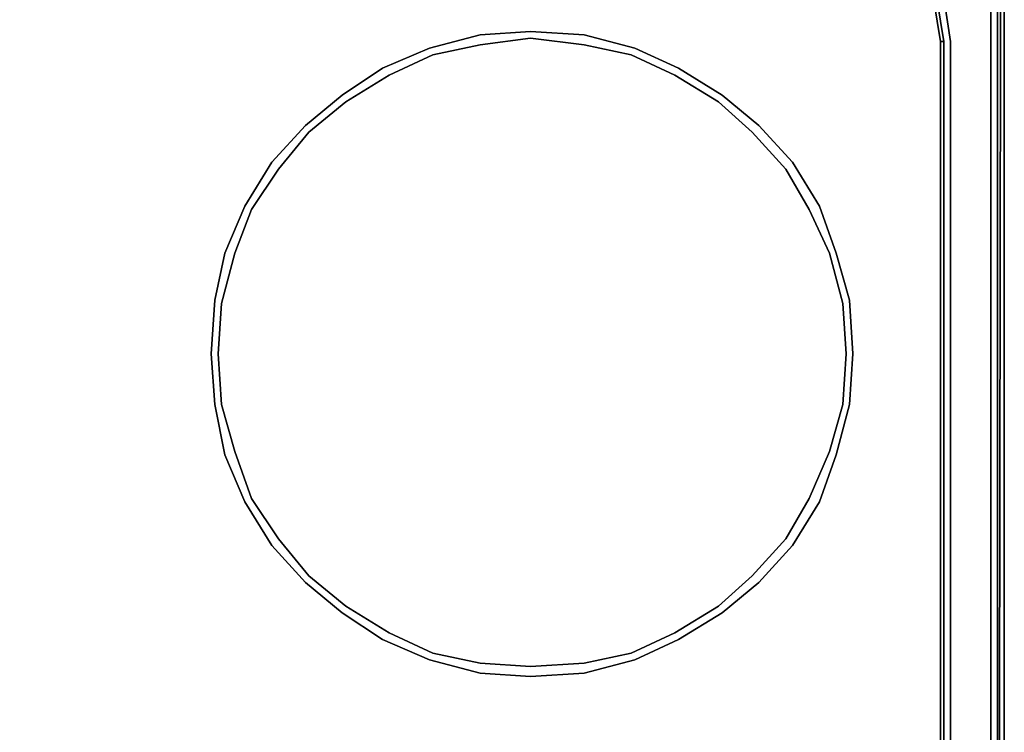
# Model space of a CAD drawing. Units: inches. Extents: x 0 to 29.9, y -28.1 to 0.
# Drawn here: x 20.2 to 29.9, y -11.5 to -4.5 of the extents above; entities that cross this region are included whole.
import ezdxf

# ---------------------------------------------------------------- set-up
doc = ezdxf.new("R2010")
doc.units = ezdxf.units.IN
doc.header["$MEASUREMENT"] = 0
doc.layers.get('0').update_dxf_attribs({"true_color": 0x5890e1})

msp = doc.modelspace()

# ---------------------------------------------------------------- linework, layer by layer
at = {"color": 31, "elevation": 0}
for points in [[(29.9039, -23.6109), (29.8376, -23.7105), (29.8376, -23.6773), (29.9039, -23.6109), (29.9039, -0.2322), (29.8708, -0.1659), (29.9039, -0.2322)], [(29.9039, -0.2322), (29.8708, -0.1659), (29.9039, -0.2322), (29.9039, -23.6109)], [(29.8708, -2.4235), (29.8376, -24.9398), (29.8376, -2.4567), (29.8376, -24.9398)], [(29.8376, -24.9398), (29.8708, -2.4235)], [(29.8376, -24.9398), (29.8376, -2.4567)], [(29.7713, -2.6245), (29.7713, -4.6832)], [(29.8376, -2.5562), (29.8376, -24.9398)], [(29.2073, -4.3163), (29.2737, -4.7163)], [(29.2737, -4.7163), (29.2073, -4.3163)], [(28.3761, -7.2726), (28.4092, -7.8033), (28.3761, -8.3029), (28.2434, -8.8004), (28.0775, -9.2649), (27.8121, -9.6981), (27.4804, -10.0629), (27.1155, -10.3615), (26.6843, -10.6269), (26.253, -10.8259), (25.7554, -10.9586), (25.2247, -10.9918), (24.7252, -10.9586), (24.2276, -10.8259), (23.7632, -10.6269), (23.3651, -10.3615), (23.0002, -10.0629), (22.6685, -9.6981), (22.4031, -9.2649), (22.204, -8.8004), (22.1045, -8.3029), (22.0714, -7.8033), (22.1045, -7.2726), (22.204, -6.8081), (22.4031, -6.3437), (22.6685, -5.9105), (23.0002, -5.5456), (23.3651, -5.2471), (23.7632, -4.9817), (24.2276, -4.7827), (24.7252, -4.65), (25.2247, -4.6168), (25.7554, -4.65), (26.253, -4.7827), (26.6843, -4.9817), (27.1155, -5.2471), (27.4804, -5.5456), (27.8121, -5.9105), (28.0775, -6.3437), (28.2434, -6.8081)], [(27.7458, -5.9769), (27.978, -6.3769), (28.177, -6.8081), (28.3097, -7.3057), (28.3429, -7.8033), (28.3097, -8.3029), (28.177, -8.7673), (27.978, -9.2317), (27.7458, -9.6317), (27.4141, -9.9966), (27.0823, -10.2952), (26.6511, -10.5605), (26.2199, -10.7596), (25.7554, -10.8591), (25.2247, -10.8923), (24.7252, -10.8591), (24.2607, -10.7596), (23.8295, -10.5605), (23.3983, -10.2952), (23.0334, -9.9966), (22.7348, -9.6317), (22.4694, -9.2317), (22.3036, -8.7673), (22.1709, -8.3029), (22.1377, -7.8033), (22.1709, -7.3057), (22.3036, -6.8081), (22.4694, -6.3769), (22.7348, -5.9769), (23.0334, -5.612), (23.3983, -5.3134), (23.8295, -5.0481), (24.2607, -4.849), (24.7252, -4.7495), (25.2247, -4.6832), (25.7554, -4.7495), (26.2199, -4.849), (26.6511, -5.0481), (27.0823, -5.3134), (27.4141, -5.612)], [(29.2737, -4.7163), (29.3068, -4.7163)], [(29.2737, -22.7485), (29.2737, -4.7163)], [(29.2737, -22.7485), (29.2737, -4.7163)]]:
    msp.add_lwpolyline(points, close=True, dxfattribs=at)
for points in [[(29.8376, -24.9398), (29.8044, -25.2052), (29.7381, -25.1388), (29.7713, -24.8735), (29.7713, -4.6832), (29.7713, -2.6245)], [(29.8376, -2.5562), (29.8376, -24.9398)], [(27.9448, -3.1221), (28.177, -3.1553), (28.5419, -3.3211), (28.8756, -3.5865), (29.141, -3.9182), (29.3068, -4.2831), (29.3732, -4.7163), (29.3732, -4.7827), (29.3732, -22.7485), (29.3068, -23.1797), (29.141, -23.5778), (28.8756, -23.8783), (28.5419, -24.1437), (28.177, -24.3095), (27.7458, -24.3759), (27.215, -24.3759), (2.1582, -24.3759)], [(2.1582, -24.3759), (27.215, -24.3759), (27.7458, -24.3759), (28.177, -24.3095), (28.5419, -24.1437), (28.8756, -23.8783), (29.141, -23.5778), (29.3068, -23.1797), (29.3732, -22.7485), (29.3732, -4.7827), (29.3732, -4.7163), (29.3068, -4.2831), (29.141, -3.9182), (28.8756, -3.5865), (28.5419, -3.3211), (28.177, -3.1553)], [(28.177, -3.1553), (28.5419, -3.3211), (28.8756, -3.5865), (29.141, -3.9182), (29.3068, -4.2831), (29.3732, -4.7163), (29.3732, -4.7827), (29.3732, -22.7485), (29.3068, -23.1797), (29.141, -23.5778), (28.8756, -23.8783), (28.5419, -24.1437), (28.177, -24.3095), (27.7458, -24.3759), (27.215, -24.3759), (2.1582, -24.3759)], [(27.9448, -3.1885), (28.1439, -3.2216), (28.5419, -3.3875), (28.8405, -3.6197), (29.1078, -3.9182), (29.2405, -4.3163), (29.3068, -4.7163), (29.3068, -22.7485), (29.2405, -23.1797), (29.1078, -23.5446), (28.8405, -23.8451), (28.5419, -24.1105), (28.1439, -24.2432), (27.7458, -24.3095), (27.215, -24.3095), (2.1582, -24.3095), (27.215, -24.3095), (27.7458, -24.3095), (27.7458, -24.2763), (27.215, -24.2763), (2.1582, -24.2763)], [(28.1439, -3.2548), (28.5088, -3.4207), (28.8073, -3.6529), (29.0415, -3.9514), (29.2073, -4.3163), (29.2737, -4.7163), (29.2737, -22.7485), (29.2073, -23.1465), (29.0415, -23.5114), (28.8073, -23.8119), (28.5088, -24.0441), (28.1439, -24.21), (27.7458, -24.2763), (27.215, -24.2763), (2.1582, -24.2763)], [(29.3068, -4.7163), (29.3068, -22.7485), (29.3068, -4.7163), (29.2405, -4.3163), (29.2073, -4.3163), (29.0746, -3.9514), (29.1078, -3.9182), (29.0746, -3.9514), (28.8073, -3.6529)], [(29.1078, -3.9182), (29.2405, -4.3163), (29.3068, -4.7163), (29.2737, -4.7163), (29.2073, -4.3163)], [(29.2737, -4.7163), (29.2073, -4.3163), (29.2405, -4.3163)], [(27.8121, -5.9105), (27.4804, -5.5456), (27.1155, -5.2471), (26.6843, -4.9817), (26.253, -4.7827), (25.7554, -4.65), (25.2247, -4.6168), (24.7252, -4.65), (24.2276, -4.7827), (23.7632, -4.9817), (23.3651, -5.2471), (23.0002, -5.5456), (22.6685, -5.9105), (22.4031, -6.3437), (22.204, -6.8081), (22.1045, -7.2726), (22.0714, -7.8033), (22.1045, -8.3029), (22.204, -8.8004), (22.4031, -9.2649), (22.6685, -9.6981), (23.0002, -10.0629), (23.3651, -10.3615), (23.7632, -10.6269), (24.2276, -10.8259), (24.7252, -10.9586), (25.2247, -10.9918), (25.7554, -10.9586), (26.253, -10.8259), (26.6843, -10.6269), (27.1155, -10.3615), (27.4804, -10.0629), (27.8121, -9.6981)], [(28.3429, -7.8033), (28.3097, -7.3057), (28.177, -6.8081), (27.978, -6.3769), (27.7458, -5.9769), (27.4141, -5.612), (27.0823, -5.3134), (26.6511, -5.0481), (26.2199, -4.849), (25.7554, -4.7495), (25.2247, -4.6832), (24.7252, -4.7495), (24.2607, -4.849), (23.8295, -5.0481), (23.3983, -5.3134), (23.0334, -5.612), (22.7348, -5.9769), (22.4694, -6.3769), (22.3036, -6.8081), (22.1709, -7.3057), (22.1377, -7.8033), (22.1709, -8.3029), (22.3036, -8.7673), (22.4694, -9.2317), (22.7348, -9.6317), (23.0334, -9.9966), (23.3983, -10.2952), (23.8295, -10.5605), (24.2607, -10.7596), (24.7252, -10.8591), (25.2247, -10.8923), (25.7554, -10.8591)], [(29.6054, -25.3047), (29.4064, -25.4374), (29.6054, -25.3047), (29.7381, -25.1388), (29.7713, -24.8735), (29.7713, -4.6832)], [(29.7713, -4.6832), (29.7713, -24.8735), (29.7381, -25.1388), (29.8044, -25.2052), (29.6717, -25.371), (29.7049, -25.4042), (29.5059, -25.5057)], [(27.8121, -9.6981), (28.0775, -9.2649), (28.2434, -8.8004), (28.3761, -8.3029), (28.4092, -7.8033), (28.3761, -7.2726), (28.2434, -6.8081), (28.0775, -6.3437), (27.8121, -5.9105)], [(25.7554, -10.8591), (26.2199, -10.7596), (26.6511, -10.5605), (27.0823, -10.2952), (27.4141, -9.9966), (27.7458, -9.6317), (27.978, -9.2317), (28.177, -8.7673), (28.3097, -8.3029), (28.3429, -7.8033)]]:
    msp.add_lwpolyline(points, dxfattribs=at)

doc.saveas('drawing.dxf')
